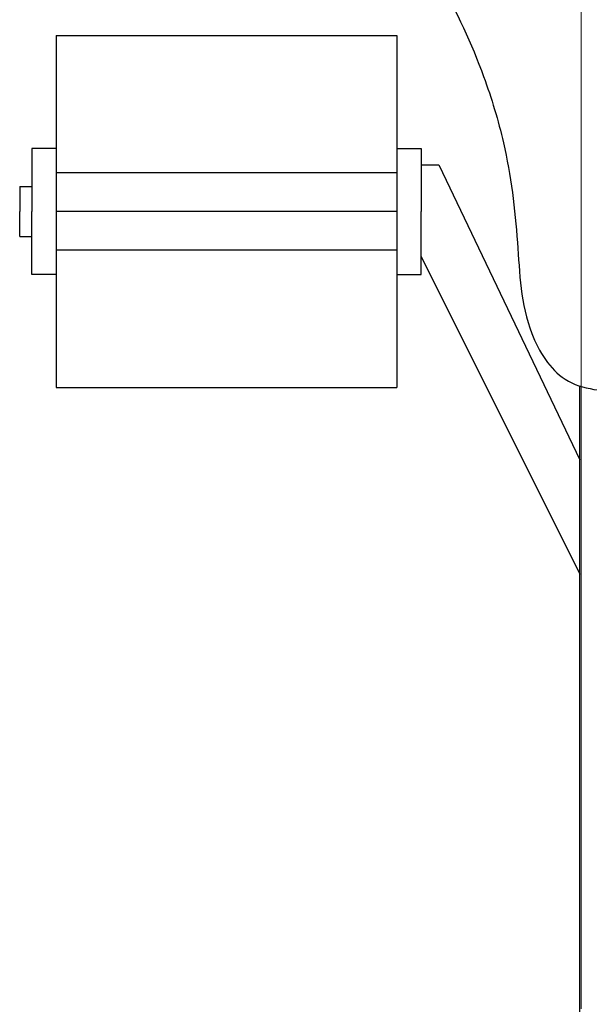
# Model space of a CAD drawing. Extents: x 0 to 589, y 0 to 417.
# Drawn here: x 317 to 322, y 72 to 81 of the extents above; entities that cross this region are included whole.
import ezdxf

# ---------------------------------------------------------------- set-up
doc = ezdxf.new("R2010")
doc.units = 0
doc.header["$MEASUREMENT"] = 0
doc.layers.add('Capa 1', color=7, linetype='Continuous', lineweight=0)

# ---------------------------------------------------------------- blocks, each defined once
blk = doc.blocks.new('Block_56')
at = {"layer": 'Capa 1', "color": 254, "lineweight": 25}
blk.add_open_spline([(461.193, 125.049), (460.219, 124.899), (459.245, 124.749), (458.298, 124.368), (457.506, 124.05), (456.733, 123.571), (456.325, 122.855), (456.021, 122.322), (455.919, 121.658), (455.986, 121.034), (456.086, 120.098), (456.565, 119.252), (457.135, 118.505), (457.63, 117.857), (458.195, 117.283), (458.617, 116.604), (458.869, 116.199), (459.071, 115.756), (459.235, 115.304), (459.344, 115.007), (459.436, 114.705), (459.506, 114.399), (459.609, 113.951), (459.665, 113.492), (459.698, 113.033), (459.728, 112.613), (459.739, 112.194), (459.895, 111.789), (459.991, 111.54), (460.141, 111.297), (460.351, 111.163), (460.583, 111.015), (460.888, 111.001), (461.193, 110.988)], degree=3, knots=[0, 0, 0, 0, 1, 1, 1, 2, 2, 2, 3, 3, 3, 4, 4, 4, 5, 5, 5, 6, 6, 6, 7, 7, 7, 8, 8, 8, 9, 9, 9, 10, 10, 10, 11, 11, 11, 11], dxfattribs=at)
for points in [[(453.382, 115.868), (453.382, 115.868), (453.382, 111.049), (453.382, 111.049)], [(453.382, 115.868), (453.382, 115.868), (458.046, 115.868), (458.046, 115.868)], [(458.046, 115.868), (458.046, 115.868), (458.046, 111.049), (458.046, 111.049)], [(453.05, 114.318), (453.05, 114.318), (453.05, 113.458), (453.05, 113.458)], [(453.382, 114.318), (453.382, 114.318), (453.05, 114.318), (453.05, 114.318)], [(458.046, 114.318), (458.046, 114.318), (458.378, 114.318), (458.378, 114.318)], [(458.378, 114.318), (458.378, 114.318), (458.378, 113.458), (458.378, 113.458)], [(458.046, 113.988), (458.046, 113.988), (453.382, 113.988), (453.382, 113.988)], [(458.378, 114.098), (458.378, 114.098), (458.62, 114.098), (458.62, 114.098)], [(458.62, 114.098), (458.62, 114.098), (460.55, 110.06), (460.55, 110.06)], [(452.885, 113.802), (452.885, 113.802), (453.05, 113.802), (453.05, 113.802)], [(452.885, 113.802), (452.885, 113.802), (452.885, 113.458), (452.885, 113.458)], [(452.885, 113.114), (452.885, 113.114), (452.885, 113.458), (452.885, 113.458)], [(453.05, 112.598), (453.05, 112.598), (453.05, 113.458), (453.05, 113.458)], [(458.046, 113.458), (458.046, 113.458), (453.382, 113.458), (453.382, 113.458)], [(458.378, 112.598), (458.378, 112.598), (458.378, 113.458), (458.378, 113.458)], [(452.885, 113.114), (452.885, 113.114), (453.05, 113.114), (453.05, 113.114)], [(458.046, 112.928), (458.046, 112.928), (453.382, 112.928), (453.382, 112.928)], [(458.378, 112.841), (458.378, 112.841), (460.55, 108.498), (460.55, 108.498)], [(453.382, 112.598), (453.382, 112.598), (453.05, 112.598), (453.05, 112.598)], [(458.046, 112.598), (458.046, 112.598), (458.378, 112.598), (458.378, 112.598)], [(453.382, 111.048), (453.382, 111.048), (458.046, 111.048), (458.046, 111.048)], [(460.55, 82.828), (460.55, 82.828), (460.55, 111.071), (460.55, 111.071)]]:
    blk.add_open_spline(points, degree=3, dxfattribs=at)

msp = doc.modelspace()

# ---------------------------------------------------------------- linework, layer by layer
at = {"layer": 'Capa 1', "color": 7, "lineweight": 9}
msp.add_open_spline([(322.4005, 81.409), (322.4005, 81.409), (322.4005, 76.6707), (322.4005, 76.6707), (322.4005, 76.6707), (322.4005, 71.7833), (322.4005, 71.7833)], degree=3, knots=[0, 0, 0, 0, 1, 1, 1, 2, 2, 2, 2], dxfattribs=at)

# ---------------------------------------------------------------- block references
at = {"layer": 'Capa 1', "xscale": 0.7, "yscale": 0.7, "zscale": 0.7}
msp.add_blockref('Block_56', (0, 0), dxfattribs=at)

doc.saveas('drawing.dxf')
